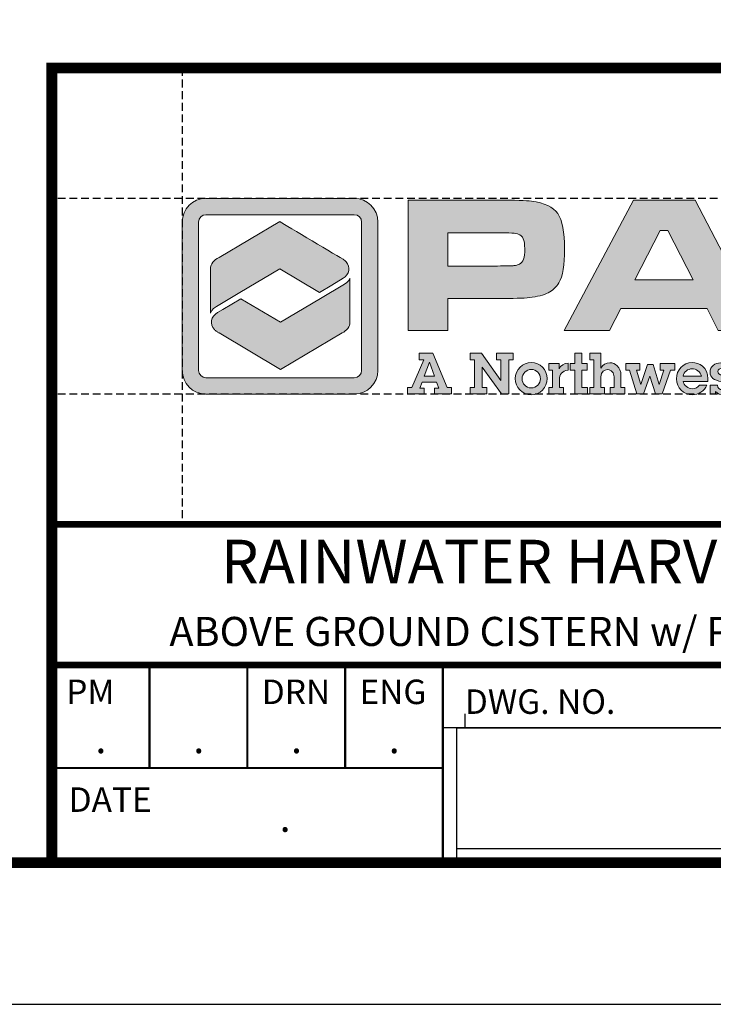
# Model space of a CAD drawing. Extents: x 976 to 1912, y 0 to 723.
# Drawn here: x 1615 to 1758, y 0 to 203 of the extents above; entities that cross this region are included whole.
import ezdxf
from ezdxf.enums import TextEntityAlignment as Align

# ---------------------------------------------------------------- set-up
doc = ezdxf.new("R2010")
doc.units = 0
doc.header["$MEASUREMENT"] = 0
doc.linetypes.add('HIDDEN', pattern=[0.375, 0.25, -0.125])
for name, color, linetype in [('DIM', 1, 'Continuous'), ('Layer 1', 7, 'Continuous'), ('SHT', 1, 'Continuous')]:
    doc.layers.add(name, color=color, linetype=linetype)
doc.layers.add('NO PRINT', color=7, linetype='Continuous', plot=False)
doc.styles.add('COMPLEX', font='au101s01')
doc.styles.add('SIMPLEX', font='SIMPLEX', dxfattribs={"width": 0.9})

# ---------------------------------------------------------------- blocks, each defined once
blk = doc.blocks.new('A$Cc76bf708')
at = {"layer": 'Layer 1', "true_color": 0x0092cb}
h = blk.add_hatch(color=142, dxfattribs=at)
h.dxf.hatch_style = 2
edge = h.paths.add_edge_path()
edge.add_spline(control_points=[(9.743, 4.2), (9.743, 4.2), (4.963, 4.2), (4.963, 4.2), (4.542, 4.2), (4.2, 4.542), (4.2, 4.963), (4.2, 4.963), (4.2, 9.743), (4.2, 9.743), (4.2, 10.164), (4.542, 10.506), (4.963, 10.506), (4.963, 10.506), (9.743, 10.506), (9.743, 10.506), (10.164, 10.506), (10.506, 10.164), (10.506, 9.743), (10.506, 9.743), (10.506, 4.963), (10.506, 4.963), (10.506, 4.542), (10.164, 4.2), (9.743, 4.2)], knot_values=[0, 0, 0, 0, 1, 1, 1, 2, 2, 2, 3, 3, 3, 4, 4, 4, 5, 5, 5, 6, 6, 6, 7, 7, 7, 8, 8, 8, 8], degree=3, periodic=0)
edge = h.paths.add_edge_path()
edge.add_spline(control_points=[(4.963, 9.979), (4.833, 9.979), (4.727, 9.873), (4.727, 9.743), (4.727, 9.743), (4.727, 4.963), (4.727, 4.963), (4.727, 4.833), (4.833, 4.727), (4.963, 4.727), (4.963, 4.727), (9.743, 4.727), (9.743, 4.727), (9.873, 4.727), (9.979, 4.833), (9.979, 4.963), (9.979, 4.963), (9.979, 9.743), (9.979, 9.743), (9.979, 9.873), (9.873, 9.979), (9.743, 9.979), (9.743, 9.979), (4.963, 9.979), (4.963, 9.979)], knot_values=[0, 0, 0, 0, 1, 1, 1, 2, 2, 2, 3, 3, 3, 4, 4, 4, 5, 5, 5, 6, 6, 6, 7, 7, 7, 8, 8, 8, 8], degree=3, periodic=0)
at = {"layer": 'Layer 1', "true_color": 0x004677}
h = blk.add_hatch(color=156, dxfattribs=at)
edge = h.paths.add_edge_path()
edge.add_spline(control_points=[(11.475, 6.25), (11.475, 6.25), (11.475, 10.449), (11.475, 10.449), (11.475, 10.449), (14.352, 10.449), (14.352, 10.449), (14.922, 10.449), (15.289, 10.438), (15.453, 10.415), (15.87, 10.36), (16.151, 10.226), (16.298, 10.014), (16.444, 9.802), (16.518, 9.423), (16.518, 8.877), (16.518, 8.358), (16.457, 7.994), (16.336, 7.785), (16.254, 7.643), (16.139, 7.536), (15.992, 7.462), (15.844, 7.388), (15.642, 7.337), (15.386, 7.308), (15.203, 7.287), (14.863, 7.277), (14.364, 7.277), (14.364, 7.277), (12.755, 7.277), (12.755, 7.277), (12.755, 7.277), (12.755, 6.25), (12.755, 6.25), (12.755, 6.25), (11.475, 6.25), (11.475, 6.25)], knot_values=[0, 0, 0, 0, 1, 1, 1, 2, 2, 2, 3, 3, 3, 4, 4, 4, 5, 5, 5, 6, 6, 6, 7, 7, 7, 8, 8, 8, 9, 9, 9, 10, 10, 10, 11, 11, 11, 12, 12, 12, 12], degree=3, periodic=0)
edge = h.paths.add_edge_path()
edge.add_spline(control_points=[(12.755, 8.326), (12.755, 8.326), (14.355, 8.326), (14.355, 8.326), (14.646, 8.328), (14.824, 8.333), (14.889, 8.339), (14.953, 8.345), (15.011, 8.361), (15.063, 8.388), (15.128, 8.423), (15.173, 8.476), (15.198, 8.546), (15.223, 8.617), (15.235, 8.727), (15.235, 8.877), (15.235, 9.027), (15.219, 9.137), (15.189, 9.206), (15.158, 9.276), (15.104, 9.326), (15.026, 9.357), (14.968, 9.38), (14.745, 9.394), (14.355, 9.4), (14.355, 9.4), (12.755, 9.4), (12.755, 9.4), (12.755, 9.4), (12.755, 8.326), (12.755, 8.326)], knot_values=[0, 0, 0, 0, 1, 1, 1, 2, 2, 2, 3, 3, 3, 4, 4, 4, 5, 5, 5, 6, 6, 6, 7, 7, 7, 8, 8, 8, 9, 9, 9, 10, 10, 10, 10], degree=3, periodic=0)
h = blk.add_hatch(color=156, dxfattribs=at)
h.paths.add_polyline_path([(21.467, 6.25), (21.107, 6.96), (18.329, 6.96), (17.969, 6.25), (16.508, 6.25), (18.735, 10.449), (20.723, 10.449), (22.919, 6.25)])
h.paths.add_polyline_path([(20.658, 7.88), (19.849, 9.471), (19.594, 9.471), (18.784, 7.88)])
at = {"layer": 'Layer 1', "true_color": 0x0092cb}
h = blk.add_hatch(color=142, dxfattribs=at)
edge = h.paths.add_edge_path()
edge.add_spline(control_points=[(8.625, 7.475), (8.625, 7.475), (9.022, 7.713), (9.022, 7.713), (9.022, 7.713), (9.383, 7.929), (9.383, 7.929), (9.592, 8.055), (9.636, 8.293), (9.482, 8.463), (9.452, 8.495), (9.422, 8.52), (9.382, 8.544), (9.382, 8.544), (9.382, 8.544), (9.382, 8.544), (8.988, 8.778), (7.342, 9.755), (7.342, 9.755), (7.342, 9.755), (5.389, 8.595), (5.389, 8.595), (5.222, 8.528), (5.109, 8.391), (5.109, 8.235), (5.109, 8.235), (5.109, 6.811), (5.109, 6.81), (5.142, 6.922), (5.278, 7.009), (5.306, 7.026), (5.306, 7.026), (6.059, 7.473), (6.059, 7.473), (6.059, 7.473), (6.057, 7.474), (6.057, 7.474), (6.057, 7.474), (7.342, 8.238), (7.342, 8.238), (7.342, 8.238), (8.625, 7.475), (8.625, 7.475), (8.625, 7.475), (8.625, 7.475), (8.625, 7.475)], knot_values=[0, 0, 0, 0, 1, 1, 1, 2, 2, 2, 3, 3, 3, 4, 4, 4, 5, 5, 5, 6, 6, 6, 7, 7, 7, 8, 8, 8, 9, 9, 9, 10, 10, 10, 11, 11, 11, 12, 12, 12, 13, 13, 13, 14, 14, 14, 15, 15, 15, 15], degree=3, periodic=0)
at = {"layer": 'Layer 1', "true_color": 0x8fad15}
h = blk.add_hatch(color=54, dxfattribs=at)
edge = h.paths.add_edge_path()
edge.add_spline(control_points=[(9.434, 7.743), (9.434, 7.743), (8.654, 7.276), (8.654, 7.276), (8.654, 7.276), (8.656, 7.274), (8.656, 7.274), (8.656, 7.274), (7.371, 6.511), (7.371, 6.511), (7.371, 6.511), (6.088, 7.273), (6.088, 7.273), (6.088, 7.273), (5.507, 6.929), (5.507, 6.929), (5.507, 6.929), (5.341, 6.83), (5.341, 6.83), (5.124, 6.701), (5.078, 6.456), (5.236, 6.281), (5.261, 6.254), (5.285, 6.233), (5.316, 6.212), (5.34, 6.195), (5.366, 6.181), (5.394, 6.168), (5.394, 6.168), (7.371, 4.994), (7.371, 4.994), (7.371, 4.994), (9.35, 6.17), (9.35, 6.17), (9.502, 6.24), (9.604, 6.37), (9.604, 6.518), (9.604, 6.518), (9.604, 7.93), (9.604, 7.932), (9.599, 7.891), (9.55, 7.809), (9.434, 7.743), (9.434, 7.743), (9.434, 7.743), (9.434, 7.743)], knot_values=[0, 0, 0, 0, 1, 1, 1, 2, 2, 2, 3, 3, 3, 4, 4, 4, 5, 5, 5, 6, 6, 6, 7, 7, 7, 8, 8, 8, 9, 9, 9, 10, 10, 10, 11, 11, 11, 12, 12, 12, 13, 13, 13, 14, 14, 14, 15, 15, 15, 15], degree=3, periodic=0)
at = {"layer": 'Layer 1', "true_color": 0x004677}
h = blk.add_hatch(color=156, dxfattribs=at)
h.paths.add_polyline_path([(12.277, 5.516), (12.738, 4.412), (12.877, 4.412), (12.877, 4.202), (12.323, 4.202), (12.323, 4.386), (12.469, 4.386), (12.392, 4.583), (11.93, 4.583), (11.854, 4.386), (11.996, 4.386), (11.996, 4.202), (11.46, 4.202), (11.46, 4.412), (11.6, 4.412), (11.983, 5.306), (11.838, 5.306), (11.838, 5.516)])
h.paths.add_polyline_path([(12.162, 5.227), (11.994, 4.776), (12.329, 4.776), (12.163, 5.227)])
for points in [[(13.843, 5.516), (14.469, 4.636), (14.469, 5.306), (14.326, 5.306), (14.326, 5.516), (14.861, 5.516), (14.861, 5.306), (14.72, 5.306), (14.72, 4.202), (14.486, 4.202), (13.867, 5.067), (13.867, 4.412), (14.011, 4.412), (14.011, 4.202), (13.475, 4.202), (13.475, 4.412), (13.617, 4.412), (13.617, 5.306), (13.475, 5.306), (13.475, 5.516)], [(17.075, 5.516), (17.075, 5.185), (17.242, 5.185), (17.242, 4.975), (17.075, 4.975), (17.075, 4.412), (17.253, 4.412), (17.253, 4.202), (16.85, 4.202), (16.85, 4.975), (16.696, 4.975), (16.696, 5.185), (16.85, 5.185), (16.85, 5.516)], [(18.945, 5.185), (18.945, 4.975), (18.836, 4.975), (18.978, 4.513), (18.98, 4.513), (19.186, 5.148), (19.37, 5.148), (19.561, 4.513), (19.563, 4.513), (19.714, 4.975), (19.602, 4.975), (19.602, 5.185), (20.065, 5.185), (20.065, 4.975), (19.935, 4.975), (19.666, 4.202), (19.449, 4.202), (19.27, 4.78), (19.059, 4.202), (18.849, 4.202), (18.613, 4.975), (18.49, 4.975), (18.49, 5.185)]]:
    blk.add_hatch(color=156, dxfattribs=at).paths.add_polyline_path(points)
h = blk.add_hatch(color=156, dxfattribs=at)
edge = h.paths.add_edge_path()
edge.add_spline(control_points=[(17.682, 5.516), (17.682, 5.516), (17.682, 5.037), (17.682, 5.037), (17.747, 5.15), (17.852, 5.207), (17.977, 5.207), (18.14, 5.207), (18.336, 5.081), (18.336, 4.787), (18.336, 4.787), (18.336, 4.412), (18.336, 4.412), (18.336, 4.412), (18.463, 4.412), (18.463, 4.412), (18.463, 4.412), (18.463, 4.202), (18.463, 4.202), (18.463, 4.202), (17.984, 4.202), (17.984, 4.202), (17.984, 4.202), (17.984, 4.412), (17.984, 4.412), (17.984, 4.412), (18.111, 4.412), (18.111, 4.412), (18.111, 4.412), (18.111, 4.758), (18.111, 4.758), (18.111, 4.975), (17.942, 4.986), (17.899, 4.986), (17.813, 4.986), (17.682, 4.932), (17.682, 4.754), (17.682, 4.754), (17.682, 4.412), (17.682, 4.412), (17.682, 4.412), (17.809, 4.412), (17.809, 4.412), (17.809, 4.412), (17.809, 4.202), (17.809, 4.202), (17.809, 4.202), (17.331, 4.202), (17.331, 4.202), (17.331, 4.202), (17.331, 4.412), (17.331, 4.412), (17.331, 4.412), (17.458, 4.412), (17.458, 4.412), (17.458, 4.412), (17.458, 5.306), (17.458, 5.306), (17.458, 5.306), (17.331, 5.306), (17.331, 5.306), (17.331, 5.306), (17.331, 5.516), (17.331, 5.516), (17.331, 5.516), (17.682, 5.516), (17.682, 5.516)], knot_values=[0, 0, 0, 0, 1, 1, 1, 2, 2, 2, 3, 3, 3, 4, 4, 4, 5, 5, 5, 6, 6, 6, 7, 7, 7, 8, 8, 8, 9, 9, 9, 10, 10, 10, 11, 11, 11, 12, 12, 12, 13, 13, 13, 14, 14, 14, 15, 15, 15, 16, 16, 16, 17, 17, 17, 18, 18, 18, 19, 19, 19, 20, 20, 20, 21, 21, 21, 22, 22, 22, 22], degree=3, periodic=0)
h = blk.add_hatch(color=156, dxfattribs=at)
edge = h.paths.add_edge_path()
edge.add_spline(control_points=[(15.443, 4.176), (15.156, 4.176), (14.929, 4.415), (14.929, 4.697), (14.929, 4.984), (15.165, 5.214), (15.448, 5.214), (15.728, 5.214), (15.96, 4.982), (15.96, 4.699), (15.96, 4.412), (15.73, 4.176), (15.443, 4.176)], knot_values=[0, 0, 0, 0, 1, 1, 1, 2, 2, 2, 3, 3, 3, 4, 4, 4, 4], degree=3, periodic=0)
edge = h.paths.add_edge_path()
edge.add_spline(control_points=[(15.739, 4.693), (15.739, 4.853), (15.612, 4.993), (15.446, 4.993), (15.286, 4.993), (15.15, 4.861), (15.15, 4.699), (15.15, 4.539), (15.273, 4.397), (15.443, 4.397), (15.612, 4.397), (15.739, 4.535), (15.739, 4.693)], knot_values=[0, 0, 0, 0, 1, 1, 1, 2, 2, 2, 3, 3, 3, 4, 4, 4, 4], degree=3, periodic=0)
h = blk.add_hatch(color=156, dxfattribs=at)
edge = h.paths.add_edge_path()
edge.add_spline(control_points=[(16.635, 4.966), (16.53, 4.96), (16.468, 4.925), (16.418, 4.87), (16.368, 4.816), (16.357, 4.743), (16.357, 4.667), (16.357, 4.667), (16.357, 4.412), (16.357, 4.412), (16.357, 4.412), (16.484, 4.412), (16.484, 4.412), (16.484, 4.412), (16.484, 4.202), (16.484, 4.202), (16.484, 4.202), (16.006, 4.202), (16.006, 4.202), (16.006, 4.202), (16.006, 4.412), (16.006, 4.412), (16.006, 4.412), (16.133, 4.412), (16.133, 4.412), (16.133, 4.412), (16.133, 4.975), (16.133, 4.975), (16.133, 4.975), (16.006, 4.975), (16.006, 4.975), (16.006, 4.975), (16.006, 5.185), (16.006, 5.185), (16.006, 5.185), (16.341, 5.185), (16.341, 5.185), (16.341, 5.185), (16.341, 5.017), (16.341, 5.017), (16.396, 5.129), (16.504, 5.19), (16.635, 5.196), (16.635, 5.196), (16.635, 4.966), (16.635, 4.966)], knot_values=[0, 0, 0, 0, 1, 1, 1, 2, 2, 2, 3, 3, 3, 4, 4, 4, 5, 5, 5, 6, 6, 6, 7, 7, 7, 8, 8, 8, 9, 9, 9, 10, 10, 10, 11, 11, 11, 12, 12, 12, 13, 13, 13, 14, 14, 14, 15, 15, 15, 15], degree=3, periodic=0)
h = blk.add_hatch(color=156, dxfattribs=at)
edge = h.paths.add_edge_path()
edge.add_spline(control_points=[(21.131, 4.608), (21.131, 4.608), (20.336, 4.608), (20.336, 4.608), (20.365, 4.472), (20.492, 4.373), (20.63, 4.373), (20.728, 4.373), (20.811, 4.41), (20.868, 4.491), (20.868, 4.491), (21.101, 4.491), (21.101, 4.491), (21.021, 4.294), (20.833, 4.176), (20.638, 4.176), (20.352, 4.176), (20.121, 4.4), (20.121, 4.689), (20.121, 4.977), (20.336, 5.214), (20.632, 5.214), (20.84, 5.214), (21.138, 5.07), (21.138, 4.688), (21.138, 4.669), (21.135, 4.631), (21.131, 4.608)], knot_values=[0, 0, 0, 0, 1, 1, 1, 2, 2, 2, 3, 3, 3, 4, 4, 4, 5, 5, 5, 6, 6, 6, 7, 7, 7, 8, 8, 8, 9, 9, 9, 9], degree=3, periodic=0)
edge = h.paths.add_edge_path()
edge.add_spline(control_points=[(20.93, 4.781), (20.89, 4.925), (20.767, 5.013), (20.621, 5.013), (20.494, 5.013), (20.365, 4.918), (20.334, 4.781), (20.334, 4.781), (20.93, 4.781), (20.93, 4.781)], knot_values=[0, 0, 0, 0, 1, 1, 1, 2, 2, 2, 3, 3, 3, 3], degree=3, periodic=0)
h = blk.add_hatch(color=156, dxfattribs=at)
edge = h.paths.add_edge_path()
edge.add_spline(control_points=[(21.762, 5.185), (21.762, 5.185), (21.928, 5.185), (21.928, 5.185), (21.928, 5.185), (21.928, 4.918), (21.928, 4.918), (21.928, 4.918), (21.711, 4.918), (21.711, 4.918), (21.707, 4.986), (21.655, 5.034), (21.584, 5.034), (21.517, 5.034), (21.458, 4.995), (21.458, 4.931), (21.458, 4.866), (21.497, 4.827), (21.62, 4.802), (21.882, 4.746), (21.987, 4.656), (21.987, 4.485), (21.987, 4.286), (21.819, 4.176), (21.635, 4.176), (21.536, 4.176), (21.446, 4.207), (21.381, 4.283), (21.381, 4.283), (21.381, 4.202), (21.381, 4.202), (21.381, 4.202), (21.21, 4.202), (21.21, 4.202), (21.21, 4.202), (21.21, 4.487), (21.21, 4.487), (21.21, 4.487), (21.44, 4.487), (21.44, 4.487), (21.447, 4.397), (21.508, 4.34), (21.598, 4.34), (21.67, 4.34), (21.733, 4.391), (21.733, 4.461), (21.733, 4.542), (21.674, 4.57), (21.565, 4.596), (21.331, 4.651), (21.206, 4.728), (21.206, 4.908), (21.206, 5.091), (21.357, 5.205), (21.539, 5.205), (21.648, 5.205), (21.716, 5.175), (21.762, 5.116), (21.762, 5.116), (21.762, 5.185), (21.762, 5.185)], knot_values=[0, 0, 0, 0, 1, 1, 1, 2, 2, 2, 3, 3, 3, 4, 4, 4, 5, 5, 5, 6, 6, 6, 7, 7, 7, 8, 8, 8, 9, 9, 9, 10, 10, 10, 11, 11, 11, 12, 12, 12, 13, 13, 13, 14, 14, 14, 15, 15, 15, 16, 16, 16, 17, 17, 17, 18, 18, 18, 19, 19, 19, 20, 20, 20, 20], degree=3, periodic=0)
at = {"layer": 'DEFPOINTS', "linetype": 'HIDDEN'}
for p, q in [((4.2, 14.706), (4.2, 0)), ((40.945, 10.506), (0, 10.506)), ((40.945, 4.2), (0, 4.2))]:
    blk.add_line(p, q, dxfattribs=at)
at = {"layer": 'DEFPOINTS'}
blk.add_lwpolyline([(0, 14.706), (0, 0), (40.945, 0), (40.945, 14.706)], close=True, dxfattribs=at)
at = {"layer": 'DEFPOINTS', "lineweight": 0}
for points in [[(21.467, 6.25), (21.107, 6.96), (18.329, 6.96), (17.969, 6.25), (16.508, 6.25), (18.735, 10.449), (20.723, 10.449), (22.919, 6.25), (21.467, 6.25)], [(20.658, 7.88), (19.849, 9.471), (19.594, 9.471), (18.784, 7.88), (20.658, 7.88)], [(12.277, 5.516), (12.738, 4.412), (12.877, 4.412), (12.877, 4.202), (12.323, 4.202), (12.323, 4.386), (12.469, 4.386), (12.392, 4.583), (11.93, 4.583), (11.854, 4.386), (11.996, 4.386), (11.996, 4.202), (11.46, 4.202), (11.46, 4.412), (11.6, 4.412), (11.983, 5.306), (11.838, 5.306), (11.838, 5.516), (12.277, 5.516)], [(13.843, 5.516), (14.469, 4.636), (14.469, 5.306), (14.326, 5.306), (14.326, 5.516), (14.861, 5.516), (14.861, 5.306), (14.72, 5.306), (14.72, 4.202), (14.486, 4.202), (13.867, 5.067), (13.867, 4.412), (14.011, 4.412), (14.011, 4.202), (13.475, 4.202), (13.475, 4.412), (13.617, 4.412), (13.617, 5.306), (13.475, 5.306), (13.475, 5.516), (13.843, 5.516)], [(17.075, 5.516), (17.075, 5.185), (17.242, 5.185), (17.242, 4.975), (17.075, 4.975), (17.075, 4.412), (17.253, 4.412), (17.253, 4.202), (16.85, 4.202), (16.85, 4.975), (16.696, 4.975), (16.696, 5.185), (16.85, 5.185), (16.85, 5.516), (17.075, 5.516)], [(12.162, 5.227), (11.994, 4.776), (12.329, 4.776), (12.163, 5.227), (12.162, 5.227)], [(18.945, 5.185), (18.945, 4.975), (18.836, 4.975), (18.978, 4.513), (18.98, 4.513), (19.186, 5.148), (19.37, 5.148), (19.561, 4.513), (19.563, 4.513), (19.714, 4.975), (19.602, 4.975), (19.602, 5.185), (20.065, 5.185), (20.065, 4.975), (19.935, 4.975), (19.666, 4.202), (19.449, 4.202), (19.27, 4.78), (19.059, 4.202), (18.849, 4.202), (18.613, 4.975), (18.49, 4.975), (18.49, 5.185), (18.945, 5.185)]]:
    blk.add_lwpolyline(points, dxfattribs=at)
for points, knots in [([(9.743, 4.2), (9.743, 4.2), (4.963, 4.2), (4.963, 4.2), (4.542, 4.2), (4.2, 4.542), (4.2, 4.963), (4.2, 4.963), (4.2, 9.743), (4.2, 9.743), (4.2, 10.164), (4.542, 10.506), (4.963, 10.506), (4.963, 10.506), (9.743, 10.506), (9.743, 10.506), (10.164, 10.506), (10.506, 10.164), (10.506, 9.743), (10.506, 9.743), (10.506, 4.963), (10.506, 4.963), (10.506, 4.542), (10.164, 4.2), (9.743, 4.2)], [0, 0, 0, 0, 1, 1, 1, 2, 2, 2, 3, 3, 3, 4, 4, 4, 5, 5, 5, 6, 6, 6, 7, 7, 7, 8, 8, 8, 8]), ([(11.475, 6.25), (11.475, 6.25), (11.475, 10.449), (11.475, 10.449), (11.475, 10.449), (14.352, 10.449), (14.352, 10.449), (14.922, 10.449), (15.289, 10.438), (15.453, 10.415), (15.87, 10.36), (16.151, 10.226), (16.298, 10.014), (16.444, 9.802), (16.518, 9.423), (16.518, 8.877), (16.518, 8.358), (16.457, 7.994), (16.336, 7.785), (16.254, 7.643), (16.139, 7.536), (15.992, 7.462), (15.844, 7.388), (15.642, 7.337), (15.386, 7.308), (15.203, 7.287), (14.863, 7.277), (14.364, 7.277), (14.364, 7.277), (12.755, 7.277), (12.755, 7.277), (12.755, 7.277), (12.755, 6.25), (12.755, 6.25), (12.755, 6.25), (11.475, 6.25), (11.475, 6.25)], [0, 0, 0, 0, 1, 1, 1, 2, 2, 2, 3, 3, 3, 4, 4, 4, 5, 5, 5, 6, 6, 6, 7, 7, 7, 8, 8, 8, 9, 9, 9, 10, 10, 10, 11, 11, 11, 12, 12, 12, 12]), ([(4.963, 9.979), (4.833, 9.979), (4.727, 9.873), (4.727, 9.743), (4.727, 9.743), (4.727, 4.963), (4.727, 4.963), (4.727, 4.833), (4.833, 4.727), (4.963, 4.727), (4.963, 4.727), (9.743, 4.727), (9.743, 4.727), (9.873, 4.727), (9.979, 4.833), (9.979, 4.963), (9.979, 4.963), (9.979, 9.743), (9.979, 9.743), (9.979, 9.873), (9.873, 9.979), (9.743, 9.979), (9.743, 9.979), (4.963, 9.979), (4.963, 9.979)], [0, 0, 0, 0, 1, 1, 1, 2, 2, 2, 3, 3, 3, 4, 4, 4, 5, 5, 5, 6, 6, 6, 7, 7, 7, 8, 8, 8, 8]), ([(8.625, 7.475), (8.625, 7.475), (9.022, 7.713), (9.022, 7.713), (9.022, 7.713), (9.383, 7.929), (9.383, 7.929), (9.592, 8.055), (9.636, 8.293), (9.482, 8.463), (9.452, 8.495), (9.422, 8.52), (9.382, 8.544), (9.382, 8.544), (9.382, 8.544), (9.382, 8.544), (8.988, 8.778), (7.342, 9.755), (7.342, 9.755), (7.342, 9.755), (5.389, 8.595), (5.389, 8.595), (5.222, 8.528), (5.109, 8.391), (5.109, 8.235), (5.109, 8.235), (5.109, 6.811), (5.109, 6.81), (5.142, 6.922), (5.278, 7.009), (5.306, 7.026), (5.306, 7.026), (6.059, 7.473), (6.059, 7.473), (6.059, 7.473), (6.057, 7.474), (6.057, 7.474), (6.057, 7.474), (7.342, 8.238), (7.342, 8.238), (7.342, 8.238), (8.625, 7.475), (8.625, 7.475), (8.625, 7.475), (8.625, 7.475), (8.625, 7.475)], [0, 0, 0, 0, 1, 1, 1, 2, 2, 2, 3, 3, 3, 4, 4, 4, 5, 5, 5, 6, 6, 6, 7, 7, 7, 8, 8, 8, 9, 9, 9, 10, 10, 10, 11, 11, 11, 12, 12, 12, 13, 13, 13, 14, 14, 14, 15, 15, 15, 15]), ([(12.755, 8.326), (12.755, 8.326), (14.355, 8.326), (14.355, 8.326), (14.646, 8.328), (14.824, 8.333), (14.889, 8.339), (14.953, 8.345), (15.011, 8.361), (15.063, 8.388), (15.128, 8.423), (15.173, 8.476), (15.198, 8.546), (15.223, 8.617), (15.235, 8.727), (15.235, 8.877), (15.235, 9.027), (15.219, 9.137), (15.189, 9.206), (15.158, 9.276), (15.104, 9.326), (15.026, 9.357), (14.968, 9.38), (14.745, 9.394), (14.355, 9.4), (14.355, 9.4), (12.755, 9.4), (12.755, 9.4), (12.755, 9.4), (12.755, 8.326), (12.755, 8.326)], [0, 0, 0, 0, 1, 1, 1, 2, 2, 2, 3, 3, 3, 4, 4, 4, 5, 5, 5, 6, 6, 6, 7, 7, 7, 8, 8, 8, 9, 9, 9, 10, 10, 10, 10]), ([(9.434, 7.743), (9.434, 7.743), (8.654, 7.276), (8.654, 7.276), (8.654, 7.276), (8.656, 7.274), (8.656, 7.274), (8.656, 7.274), (7.371, 6.511), (7.371, 6.511), (7.371, 6.511), (6.088, 7.273), (6.088, 7.273), (6.088, 7.273), (5.507, 6.929), (5.507, 6.929), (5.507, 6.929), (5.341, 6.83), (5.341, 6.83), (5.124, 6.701), (5.078, 6.456), (5.236, 6.281), (5.261, 6.254), (5.285, 6.233), (5.316, 6.212), (5.34, 6.195), (5.366, 6.181), (5.394, 6.168), (5.394, 6.168), (7.371, 4.994), (7.371, 4.994), (7.371, 4.994), (9.35, 6.17), (9.35, 6.17), (9.502, 6.24), (9.604, 6.37), (9.604, 6.518), (9.604, 6.518), (9.604, 7.93), (9.604, 7.932), (9.599, 7.891), (9.55, 7.809), (9.434, 7.743), (9.434, 7.743), (9.434, 7.743), (9.434, 7.743)], [0, 0, 0, 0, 1, 1, 1, 2, 2, 2, 3, 3, 3, 4, 4, 4, 5, 5, 5, 6, 6, 6, 7, 7, 7, 8, 8, 8, 9, 9, 9, 10, 10, 10, 11, 11, 11, 12, 12, 12, 13, 13, 13, 14, 14, 14, 15, 15, 15, 15]), ([(17.682, 5.516), (17.682, 5.516), (17.682, 5.037), (17.682, 5.037), (17.747, 5.15), (17.852, 5.207), (17.977, 5.207), (18.14, 5.207), (18.336, 5.081), (18.336, 4.787), (18.336, 4.787), (18.336, 4.412), (18.336, 4.412), (18.336, 4.412), (18.463, 4.412), (18.463, 4.412), (18.463, 4.412), (18.463, 4.202), (18.463, 4.202), (18.463, 4.202), (17.984, 4.202), (17.984, 4.202), (17.984, 4.202), (17.984, 4.412), (17.984, 4.412), (17.984, 4.412), (18.111, 4.412), (18.111, 4.412), (18.111, 4.412), (18.111, 4.758), (18.111, 4.758), (18.111, 4.975), (17.942, 4.986), (17.899, 4.986), (17.813, 4.986), (17.682, 4.932), (17.682, 4.754), (17.682, 4.754), (17.682, 4.412), (17.682, 4.412), (17.682, 4.412), (17.809, 4.412), (17.809, 4.412), (17.809, 4.412), (17.809, 4.202), (17.809, 4.202), (17.809, 4.202), (17.331, 4.202), (17.331, 4.202), (17.331, 4.202), (17.331, 4.412), (17.331, 4.412), (17.331, 4.412), (17.458, 4.412), (17.458, 4.412), (17.458, 4.412), (17.458, 5.306), (17.458, 5.306), (17.458, 5.306), (17.331, 5.306), (17.331, 5.306), (17.331, 5.306), (17.331, 5.516), (17.331, 5.516), (17.331, 5.516), (17.682, 5.516), (17.682, 5.516)], [0, 0, 0, 0, 1, 1, 1, 2, 2, 2, 3, 3, 3, 4, 4, 4, 5, 5, 5, 6, 6, 6, 7, 7, 7, 8, 8, 8, 9, 9, 9, 10, 10, 10, 11, 11, 11, 12, 12, 12, 13, 13, 13, 14, 14, 14, 15, 15, 15, 16, 16, 16, 17, 17, 17, 18, 18, 18, 19, 19, 19, 20, 20, 20, 21, 21, 21, 22, 22, 22, 22]), ([(15.443, 4.176), (15.156, 4.176), (14.929, 4.415), (14.929, 4.697), (14.929, 4.984), (15.165, 5.214), (15.448, 5.214), (15.728, 5.214), (15.96, 4.982), (15.96, 4.699), (15.96, 4.412), (15.73, 4.176), (15.443, 4.176)], [0, 0, 0, 0, 1, 1, 1, 2, 2, 2, 3, 3, 3, 4, 4, 4, 4]), ([(16.635, 4.966), (16.53, 4.96), (16.468, 4.925), (16.418, 4.87), (16.368, 4.816), (16.357, 4.743), (16.357, 4.667), (16.357, 4.667), (16.357, 4.412), (16.357, 4.412), (16.357, 4.412), (16.484, 4.412), (16.484, 4.412), (16.484, 4.412), (16.484, 4.202), (16.484, 4.202), (16.484, 4.202), (16.006, 4.202), (16.006, 4.202), (16.006, 4.202), (16.006, 4.412), (16.006, 4.412), (16.006, 4.412), (16.133, 4.412), (16.133, 4.412), (16.133, 4.412), (16.133, 4.975), (16.133, 4.975), (16.133, 4.975), (16.006, 4.975), (16.006, 4.975), (16.006, 4.975), (16.006, 5.185), (16.006, 5.185), (16.006, 5.185), (16.341, 5.185), (16.341, 5.185), (16.341, 5.185), (16.341, 5.017), (16.341, 5.017), (16.396, 5.129), (16.504, 5.19), (16.635, 5.196), (16.635, 5.196), (16.635, 4.966), (16.635, 4.966)], [0, 0, 0, 0, 1, 1, 1, 2, 2, 2, 3, 3, 3, 4, 4, 4, 5, 5, 5, 6, 6, 6, 7, 7, 7, 8, 8, 8, 9, 9, 9, 10, 10, 10, 11, 11, 11, 12, 12, 12, 13, 13, 13, 14, 14, 14, 15, 15, 15, 15]), ([(21.131, 4.608), (21.131, 4.608), (20.336, 4.608), (20.336, 4.608), (20.365, 4.472), (20.492, 4.373), (20.63, 4.373), (20.728, 4.373), (20.811, 4.41), (20.868, 4.491), (20.868, 4.491), (21.101, 4.491), (21.101, 4.491), (21.021, 4.294), (20.833, 4.176), (20.638, 4.176), (20.352, 4.176), (20.121, 4.4), (20.121, 4.689), (20.121, 4.977), (20.336, 5.214), (20.632, 5.214), (20.84, 5.214), (21.138, 5.07), (21.138, 4.688), (21.138, 4.669), (21.135, 4.631), (21.131, 4.608)], [0, 0, 0, 0, 1, 1, 1, 2, 2, 2, 3, 3, 3, 4, 4, 4, 5, 5, 5, 6, 6, 6, 7, 7, 7, 8, 8, 8, 9, 9, 9, 9]), ([(21.762, 5.185), (21.762, 5.185), (21.928, 5.185), (21.928, 5.185), (21.928, 5.185), (21.928, 4.918), (21.928, 4.918), (21.928, 4.918), (21.711, 4.918), (21.711, 4.918), (21.707, 4.986), (21.655, 5.034), (21.584, 5.034), (21.517, 5.034), (21.458, 4.995), (21.458, 4.931), (21.458, 4.866), (21.497, 4.827), (21.62, 4.802), (21.882, 4.746), (21.987, 4.656), (21.987, 4.485), (21.987, 4.286), (21.819, 4.176), (21.635, 4.176), (21.536, 4.176), (21.446, 4.207), (21.381, 4.283), (21.381, 4.283), (21.381, 4.202), (21.381, 4.202), (21.381, 4.202), (21.21, 4.202), (21.21, 4.202), (21.21, 4.202), (21.21, 4.487), (21.21, 4.487), (21.21, 4.487), (21.44, 4.487), (21.44, 4.487), (21.447, 4.397), (21.508, 4.34), (21.598, 4.34), (21.67, 4.34), (21.733, 4.391), (21.733, 4.461), (21.733, 4.542), (21.674, 4.57), (21.565, 4.596), (21.331, 4.651), (21.206, 4.728), (21.206, 4.908), (21.206, 5.091), (21.357, 5.205), (21.539, 5.205), (21.648, 5.205), (21.716, 5.175), (21.762, 5.116), (21.762, 5.116), (21.762, 5.185), (21.762, 5.185)], [0, 0, 0, 0, 1, 1, 1, 2, 2, 2, 3, 3, 3, 4, 4, 4, 5, 5, 5, 6, 6, 6, 7, 7, 7, 8, 8, 8, 9, 9, 9, 10, 10, 10, 11, 11, 11, 12, 12, 12, 13, 13, 13, 14, 14, 14, 15, 15, 15, 16, 16, 16, 17, 17, 17, 18, 18, 18, 19, 19, 19, 20, 20, 20, 20]), ([(15.739, 4.693), (15.739, 4.853), (15.612, 4.993), (15.446, 4.993), (15.286, 4.993), (15.15, 4.861), (15.15, 4.699), (15.15, 4.539), (15.273, 4.397), (15.443, 4.397), (15.612, 4.397), (15.739, 4.535), (15.739, 4.693)], [0, 0, 0, 0, 1, 1, 1, 2, 2, 2, 3, 3, 3, 4, 4, 4, 4]), ([(20.93, 4.781), (20.89, 4.925), (20.767, 5.013), (20.621, 5.013), (20.494, 5.013), (20.365, 4.918), (20.334, 4.781), (20.334, 4.781), (20.93, 4.781), (20.93, 4.781)], [0, 0, 0, 0, 1, 1, 1, 2, 2, 2, 3, 3, 3, 3])]:
    blk.add_open_spline(points, degree=3, knots=knots, dxfattribs=at)

msp = doc.modelspace()

# ---------------------------------------------------------------- linework, layer by layer
at = {"layer": 'NO PRINT', "linetype": 'Continuous'}
for p, q in [((1707.21, 59.92), (1707.21, 57.07)), ((1851.71, 57.07), (1702.68, 57.07)), ((1705.53, 29.23), (1705.53, 32.08))]:
    msp.add_line(p, q, dxfattribs=at)
at = {"layer": 'NO PRINT'}
msp.add_lwpolyline([(976.49, 723.06), (976.49, 0), (1912.21, 0), (1912.21, 723.06)], close=True, dxfattribs=at)
at = {"layer": 'NO PRINT', "linetype": 'Continuous'}
msp.add_lwpolyline([(1705.53, 57.07), (1851.71, 57.07), (1851.71, 32.08), (1705.53, 32.08)], close=True, dxfattribs=at)
at = {"layer": 'SHT', "color": 2, "linetype": 'Continuous', "const_width": 2.24}
msp.add_lwpolyline([(1862.3, 693.83), (1026.4, 693.83, 0.414214), (1004.49, 671.92), (1004.49, 51.14, 0.414214), (1026.4, 29.23), (1862.3, 29.23, 0.414211), (1884.21, 51.14), (1884.21, 671.92, 0.413912)], format="xyb", close=True, dxfattribs=at)
at = {"layer": 'SHT', "color": 2, "linetype": 'Continuous'}
for points, const_width in [([(1884.21, 193.2), (1622, 193.2), (1622, 29.23)], 2.24), ([(1884.21, 99.03), (1622, 99.03)], 1.37), ([(1622, 70.04), (1884.21, 70.04)], 1.37), ([(1642.17, 48.77), (1642.17, 70.04)], 0.456), ([(1662.34, 48.77), (1662.34, 70.04)], 0.456), ([(1682.51, 48.77), (1682.51, 70.04)], 0.456), ([(1702.68, 70.04), (1702.68, 29.23)], 0.456), ([(1622, 48.77), (1702.68, 48.77)], 0.456)]:
    msp.add_lwpolyline(points, dxfattribs=dict(at, const_width=const_width))

# ---------------------------------------------------------------- block references
at = {"layer": 'DIM', "xscale": 6.403908512430171, "yscale": 6.403908512430171, "zscale": 6.403908512430171}
msp.add_blockref('A$Cc76bf708', (1622, 99.03), dxfattribs=at)

# ---------------------------------------------------------------- texts
at = {"layer": 'SHT'}
for s, height, style, p in [('RAINWATER HARVESTING SYSTEM', 9, 'COMPLEX', (1753.73, 86.86)), ('ABOVE GROUND CISTERN w/ PUMP/FILTRATION SYSTEM', 6, 'COMPLEX', (1753.73, 73.94)), ('.', 5.9, 'SIMPLEX', (1632.13, 51.82)), ('.', 5.9, 'SIMPLEX', (1652.31, 51.82)), ('.', 5.9, 'SIMPLEX', (1672.48, 51.82)), ('.', 5.9, 'SIMPLEX', (1692.65, 51.82)), ('.', 5.9, 'SIMPLEX', (1670.13, 35.6))]:
    msp.add_text(s, height=height, dxfattribs=dict(at, style=style)).set_placement(p, align=Align.CENTER)
at = {"layer": 'SHT', "style": 'SIMPLEX'}
for s, p in [('ENG', (1685.48, 61.95)), ('PM', (1624.97, 61.95)), ('DRN', (1665.31, 61.95)), ('DWG. NO.', (1707.21, 59.93)), ('DATE', (1625.47, 39.71))]:
    msp.add_text(s, height=5.056, dxfattribs=at).set_placement(p)

doc.saveas('drawing.dxf')
